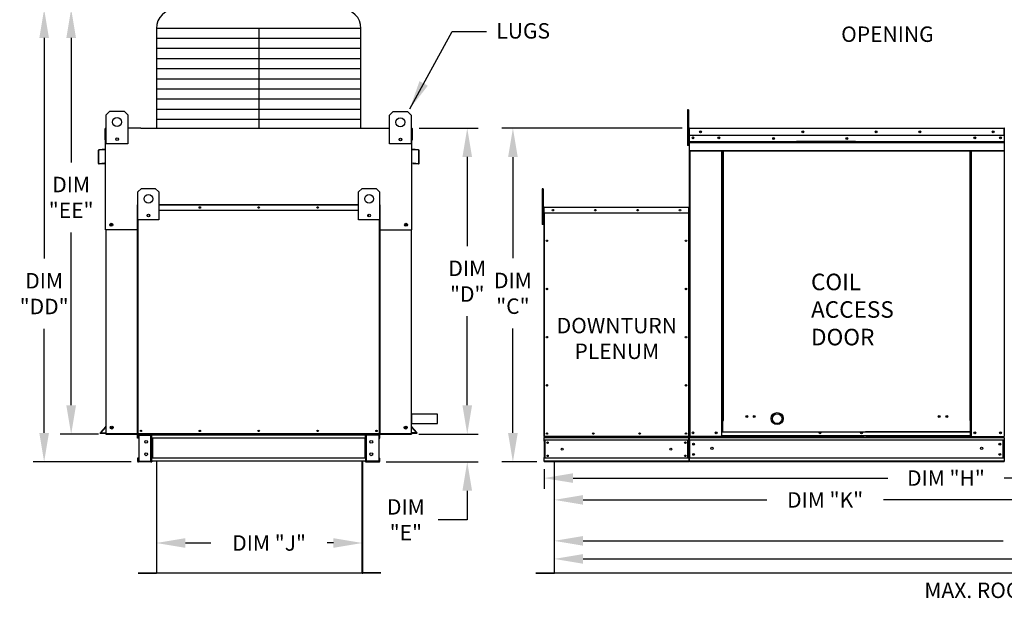
# Model space of a CAD drawing. Extents: x 7 to 389, y -15 to 187.
# Drawn here: x 7 to 109, y 80 to 140 of the extents above; entities that cross this region are included whole.
import ezdxf
from ezdxf.enums import TextEntityAlignment as Align

# ---------------------------------------------------------------- set-up
doc = ezdxf.new("R2010")
doc.units = 0
doc.header["$LTSCALE"] = 4
doc.header["$MEASUREMENT"] = 0
doc.layers.get('0').update_dxf_attribs({"linetype": 'CONTINUOUS'})
doc.layers.get('Defpoints').update_dxf_attribs({"linetype": 'CONTINUOUS'})
doc.styles.get("Standard").update_dxf_attribs({"font": 'TXT.shx', "height": 1.6})
doc.dimstyles.new('MOD', dxfattribs={"dimscale": 1.5, "dimtxt": 1.2, "dimasz": 2, "dimexe": 0.75, "dimexo": 0.5, "dimgap": 1, "dimtad": 0, "dimtih": 1, "dimtoh": 1, "dimzin": 0, "dimdsep": 46, "dimtxsty": 'Standard', "dimcen": 0.09, "dimadec": 0, "dimazin": 0, "dimtfac": 1, "dimtofl": 0, "dimtmove": 0, "dimatfit": 3, "dimfxl": 1, "dimtolj": 1, "dimtzin": 0, "dimarcsym": 0})

# ---------------------------------------------------------------- blocks, each defined once
blk = doc.blocks.new('*D14')
at = {"color": 0, "lineweight": -2, "transparency": 16777216}
for p, q in [((140.32, 98.91), (140.32, 91.12)), ((61.8, 93.18), (61.8, 91.12)), ((64.8, 92.25), (97.41, 92.25)), ((137.32, 92.25), (109.48, 92.25))]:
    blk.add_line(p, q, dxfattribs=at)
at = {"color": 0, "transparency": 16777216}
for points in [[(64.8, 92.75), (64.8, 91.75), (61.8, 92.25)], [(137.32, 92.75), (137.32, 91.75), (140.32, 92.25)]]:
    blk.add_solid(points, dxfattribs=at)
at = {"layer": 'Defpoints', "color": 0, "transparency": 16777216}
for p in [(140.32, 99.66), (61.8, 93.93), (140.32, 92.25)]:
    blk.add_point(p, dxfattribs=at)
at = {"color": 0, "transparency": 16777216, "insert": (103.44, 92.25), "char_height": 1.6, "attachment_point": 5}
blk.add_mtext('\\A1;DIM "H"', dxfattribs=at)
blk = doc.blocks.new('*D13')
at = {"color": 0, "lineweight": -2, "transparency": 16777216}
for p, q in [((62.85, 93.18), (62.85, 84.62)), ((167.95, 93.18), (167.95, 84.62)), ((65.85, 85.74), (109.36, 85.74)), ((164.95, 85.74), (121.43, 85.74))]:
    blk.add_line(p, q, dxfattribs=at)
at = {"color": 0, "transparency": 16777216}
for points in [[(65.85, 86.24), (65.85, 85.24), (62.85, 85.74)], [(164.95, 86.24), (164.95, 85.24), (167.95, 85.74)]]:
    blk.add_solid(points, dxfattribs=at)
at = {"layer": 'Defpoints', "color": 0, "transparency": 16777216}
for p in [(62.85, 93.93), (167.95, 93.93), (167.95, 85.74)]:
    blk.add_point(p, dxfattribs=at)
at = {"color": 0, "transparency": 16777216, "insert": (115.4, 85.74), "char_height": 1.6, "attachment_point": 5}
blk.add_mtext('\\A1;DIM "L"', dxfattribs=at)
blk = doc.blocks.new('*D12')
at = {"color": 0, "lineweight": -2, "transparency": 16777216}
for p, q in [((62.85, 93.18), (62.85, 88.87)), ((122.38, 93.18), (122.38, 88.87)), ((65.85, 89.99), (84.89, 89.99)), ((119.38, 89.99), (96.96, 89.99))]:
    blk.add_line(p, q, dxfattribs=at)
at = {"color": 0, "transparency": 16777216}
for points in [[(65.85, 90.49), (65.85, 89.49), (62.85, 89.99)], [(119.38, 90.49), (119.38, 89.49), (122.38, 89.99)]]:
    blk.add_solid(points, dxfattribs=at)
at = {"layer": 'Defpoints', "color": 0, "transparency": 16777216}
for p in [(62.85, 93.93), (122.38, 93.93), (122.38, 89.99)]:
    blk.add_point(p, dxfattribs=at)
at = {"color": 0, "transparency": 16777216, "insert": (90.92, 89.99), "char_height": 1.6, "attachment_point": 5}
blk.add_mtext('\\A1;DIM "K"', dxfattribs=at)
blk = doc.blocks.new('*D11')
at = {"color": 0, "lineweight": -2, "transparency": 16777216}
for p, q in [((53.84, 99.8), (53.84, 102.8)), ((48.82, 96.8), (54.97, 96.8)), ((45.45, 93.93), (54.97, 93.93)), ((53.84, 90.93), (53.84, 87.93)), ((53.84, 87.93), (50.84, 87.93))]:
    blk.add_line(p, q, dxfattribs=at)
at = {"color": 0, "transparency": 16777216}
for points in [[(53.34, 99.8), (54.34, 99.8), (53.84, 96.8)], [(53.34, 90.93), (54.34, 90.93), (53.84, 93.93)]]:
    blk.add_solid(points, dxfattribs=at)
at = {"layer": 'Defpoints', "color": 0, "transparency": 16777216}
for p in [(48.07, 96.8), (44.7, 93.93), (53.84, 93.93)]:
    blk.add_point(p, dxfattribs=at)
at = {"color": 0, "transparency": 16777216, "insert": (47.48, 87.93), "char_height": 1.6, "attachment_point": 5}
blk.add_mtext('\\A1;DIM\\P"E"', dxfattribs=at)
blk = doc.blocks.new('*D2')
at = {"color": 0, "lineweight": -2, "transparency": 16777216}
for p, q in [((21.63, 87.41), (21.63, 84.4)), ((42.98, 87.22), (42.98, 84.4)), ((24.63, 85.52), (27.27, 85.52)), ((39.98, 85.52), (39.34, 85.52))]:
    blk.add_line(p, q, dxfattribs=at)
at = {"color": 0, "transparency": 16777216}
for points in [[(24.63, 86.02), (24.63, 85.02), (21.63, 85.52)], [(39.98, 86.02), (39.98, 85.02), (42.98, 85.52)]]:
    blk.add_solid(points, dxfattribs=at)
at = {"layer": 'Defpoints', "color": 0, "transparency": 16777216}
for p in [(21.63, 88.16), (42.98, 87.97), (42.98, 85.52)]:
    blk.add_point(p, dxfattribs=at)
at = {"color": 0, "transparency": 16777216, "insert": (33.31, 85.52), "char_height": 1.6, "attachment_point": 5}
blk.add_mtext('\\A1;DIM "J"', dxfattribs=at)
blk = doc.blocks.new('*D9')
at = {"color": 0, "lineweight": -2, "transparency": 16777216}
for p, q in [((48.86, 128.55), (54.97, 128.55)), ((53.84, 125.55), (53.84, 116.31)), ((53.84, 99.8), (53.84, 109.04)), ((48.82, 96.8), (54.97, 96.8))]:
    blk.add_line(p, q, dxfattribs=at)
at = {"color": 0, "transparency": 16777216}
for points in [[(53.34, 125.55), (54.34, 125.55), (53.84, 128.55)], [(53.34, 99.8), (54.34, 99.8), (53.84, 96.8)]]:
    blk.add_solid(points, dxfattribs=at)
at = {"layer": 'Defpoints', "color": 0, "transparency": 16777216}
for p in [(48.11, 128.55), (53.84, 128.55), (48.07, 96.8)]:
    blk.add_point(p, dxfattribs=at)
at = {"color": 0, "transparency": 16777216, "insert": (53.84, 112.67), "char_height": 1.6, "attachment_point": 5}
blk.add_mtext('\\A1;DIM\\P"D"', dxfattribs=at)
blk = doc.blocks.new('*D7')
at = {"color": 0, "lineweight": -2, "transparency": 16777216}
for p, q in [((76.12, 128.54), (57.44, 128.54)), ((58.57, 125.54), (58.57, 115.04)), ((58.57, 96.93), (58.57, 107.78)), ((61.05, 93.93), (57.44, 93.93))]:
    blk.add_line(p, q, dxfattribs=at)
at = {"color": 0, "transparency": 16777216}
for points in [[(58.07, 125.54), (59.07, 125.54), (58.57, 128.54)], [(58.07, 96.93), (59.07, 96.93), (58.57, 93.93)]]:
    blk.add_solid(points, dxfattribs=at)
at = {"layer": 'Defpoints', "color": 0, "transparency": 16777216}
for p in [(58.57, 128.54), (76.87, 128.54), (61.8, 93.93)]:
    blk.add_point(p, dxfattribs=at)
at = {"color": 0, "transparency": 16777216, "insert": (58.57, 111.41), "char_height": 1.6, "attachment_point": 5}
blk.add_mtext('\\A1;DIM\\P"C"', dxfattribs=at)
blk = doc.blocks.new('*D16')
at = {"color": 0, "lineweight": -2, "transparency": 16777216}
for p, q in [((22.89, 140.89), (11.67, 140.89)), ((12.8, 137.89), (12.8, 124.99)), ((12.8, 99.8), (12.8, 117.72)), ((15.65, 96.8), (11.67, 96.8))]:
    blk.add_line(p, q, dxfattribs=at)
at = {"color": 0, "transparency": 16777216}
for points in [[(12.3, 137.89), (13.3, 137.89), (12.8, 140.89)], [(12.3, 99.8), (13.3, 99.8), (12.8, 96.8)]]:
    blk.add_solid(points, dxfattribs=at)
at = {"layer": 'Defpoints', "color": 0, "transparency": 16777216}
for p in [(23.64, 140.89), (12.8, 96.8), (16.4, 96.8)]:
    blk.add_point(p, dxfattribs=at)
at = {"color": 0, "transparency": 16777216, "insert": (12.8, 121.36), "char_height": 1.6, "attachment_point": 5}
blk.add_mtext('\\A1;DIM\\P"EE"', dxfattribs=at)
blk = doc.blocks.new('*D17')
at = {"color": 0, "lineweight": -2, "transparency": 16777216}
for p, q in [((8.38, 140.89), (11.13, 140.89)), ((10, 137.89), (10, 115.01)), ((10, 96.93), (10, 107.74)), ((19.02, 93.93), (8.88, 93.93))]:
    blk.add_line(p, q, dxfattribs=at)
at = {"color": 0, "transparency": 16777216}
for points in [[(9.5, 137.89), (10.5, 137.89), (10, 140.89)], [(9.5, 96.93), (10.5, 96.93), (10, 93.93)]]:
    blk.add_solid(points, dxfattribs=at)
at = {"layer": 'Defpoints', "color": 0, "transparency": 16777216}
for p in [(7.63, 140.89), (10, 93.93), (19.77, 93.93)]:
    blk.add_point(p, dxfattribs=at)
at = {"color": 0, "transparency": 16777216, "insert": (10, 111.38), "char_height": 1.6, "attachment_point": 5}
blk.add_mtext('\\A1;DIM\\P"DD"', dxfattribs=at)
blk = doc.blocks.new('*D18')
at = {"color": 0, "lineweight": -2, "transparency": 16777216}
for p, q in [((62.85, 93.18), (62.85, 82.74)), ((198.37, 93.18), (198.37, 82.74)), ((65.85, 83.87), (123.78, 83.87)), ((195.37, 83.87), (137.44, 83.87))]:
    blk.add_line(p, q, dxfattribs=at)
at = {"color": 0, "transparency": 16777216}
for points in [[(65.85, 84.37), (65.85, 83.37), (62.85, 83.87)], [(195.37, 84.37), (195.37, 83.37), (198.37, 83.87)]]:
    blk.add_solid(points, dxfattribs=at)
at = {"layer": 'Defpoints', "color": 0, "transparency": 16777216}
for p in [(62.85, 93.93), (198.37, 93.93), (198.37, 83.87)]:
    blk.add_point(p, dxfattribs=at)
at = {"color": 0, "transparency": 16777216, "insert": (130.61, 83.87), "char_height": 1.6, "attachment_point": 5}
blk.add_mtext('\\A1;DIM "LL"', dxfattribs=at)

msp = doc.modelspace()

# ---------------------------------------------------------------- linework, layer by layer
for p, q in [((21.638, 138.885), (21.638, 128.548)), ((42.828, 138.885), (21.638, 138.885)), ((32.233, 138.885), (32.233, 128.548)), ((42.828, 128.548), (42.828, 138.885)), ((42.828, 137.835), (21.638, 137.835)), ((42.828, 136.784), (21.638, 136.784)), ((42.828, 135.733), (21.638, 135.733)), ((42.828, 134.683), (21.638, 134.683)), ((42.828, 133.632), (21.638, 133.632)), ((42.828, 132.582), (21.638, 132.582)), ((42.828, 131.531), (21.638, 131.531)), ((42.828, 130.48), (21.638, 130.48)), ((20.01, 128.548), (18.682, 128.548)), ((42.828, 129.43), (21.638, 129.43)), ((44.456, 128.548), (45.784, 128.548)), ((109.487, 128.488), (109.487, 96.548)), ((16.353, 118), (16.353, 121.392)), ((48.112, 118), (48.112, 121.392)), ((48.069, 98.926), (50.713, 98.926)), ((48.069, 98.926), (50.713, 98.926)), ((50.713, 98.926), (50.713, 97.918)), ((15.813, 96.92), (15.852, 96.967)), ((15.813, 96.92), (15.813, 96.92)), ((15.819, 96.899), (15.813, 96.92)), ((15.886, 96.939), (16.397, 96.939)), ((48.069, 97.918), (50.756, 97.918)), ((48.58, 96.939), (48.069, 96.939)), ((48.637, 96.939), (48.614, 96.967)), ((48.627, 96.904), (48.637, 96.931)), ((48.637, 96.931), (48.637, 96.939)), ((15.839, 96.883), (15.819, 96.899)), ((16.397, 96.883), (15.839, 96.883)), ((48.069, 96.832), (16.397, 96.832)), ((16.478, 96.796), (16.397, 96.796)), ((48.069, 96.894), (48.299, 96.894)), ((48.069, 96.832), (48.069, 96.796)), ((48.299, 96.894), (48.456, 96.894)), ((48.456, 96.894), (48.54, 96.894)), ((48.54, 96.894), (48.6, 96.894)), ((48.6, 96.894), (48.627, 96.904)), ((21.488, 93.989), (21.15, 93.989)), ((43.845, 82.379), (20.959, 82.379)), ((122.347, 82.377), (62.882, 82.376))]:
    msp.add_line(p, q)
at = {"color": 7, "linetype": 'Continuous'}
for p, q in [((16.429, 129.928), (16.804, 130.304)), ((16.429, 129.928), (16.804, 130.304)), ((16.429, 128.574), (16.429, 129.928)), ((16.429, 126.924), (16.429, 129.928)), ((16.804, 130.304), (18.306, 130.304)), ((18.306, 130.304), (18.682, 129.928)), ((18.306, 130.304), (18.682, 129.928)), ((18.682, 129.928), (18.682, 128.574)), ((18.682, 129.928), (18.682, 126.924)), ((45.784, 129.902), (46.159, 130.278)), ((45.784, 129.902), (46.159, 130.278)), ((45.784, 128.548), (45.784, 129.902)), ((45.784, 126.898), (45.784, 129.902)), ((46.159, 130.278), (47.661, 130.278)), ((47.661, 130.278), (48.037, 129.902)), ((47.661, 130.278), (48.037, 129.902)), ((48.037, 129.902), (48.037, 128.548)), ((48.037, 129.902), (48.037, 126.898)), ((76.674, 130.437), (76.674, 130.026)), ((76.761, 130.437), (76.674, 130.437)), ((76.674, 130.026), (76.674, 126.734)), ((76.761, 130.026), (76.674, 130.026)), ((76.761, 130.437), (76.761, 130.026)), ((76.761, 130.026), (76.761, 126.734)), ((16.391, 128.548), (16.353, 128.548)), ((16.353, 128.548), (16.353, 128.467)), ((16.353, 128.548), (16.429, 128.548)), ((20.01, 128.548), (44.456, 128.548)), ((48.037, 128.548), (48.112, 128.548)), ((48.075, 128.548), (48.112, 128.548)), ((48.112, 128.467), (48.112, 128.548)), ((16.31, 127.333), (16.31, 128.467)), ((16.353, 121.392), (16.353, 128.467)), ((48.112, 121.392), (48.112, 128.467)), ((48.156, 127.333), (48.156, 128.467)), ((76.843, 127.66), (76.761, 127.66)), ((76.843, 128.492), (76.815, 128.492)), ((76.843, 128.492), (76.843, 117.28)), ((76.868, 128.488), (76.843, 128.488)), ((76.867, 128.516), (76.867, 128.544)), ((76.868, 128.544), (76.867, 128.544)), ((76.868, 128.516), (76.867, 128.516)), ((76.868, 128.544), (109.463, 128.544)), ((76.868, 128.538), (76.868, 128.544)), ((76.868, 128.538), (76.868, 128.492)), ((109.463, 128.492), (76.868, 128.492)), ((76.868, 127.768), (76.868, 128.492)), ((109.463, 127.768), (76.868, 127.768)), ((76.871, 127.162), (76.871, 127.768)), ((109.459, 127.768), (109.459, 127.162)), ((109.463, 128.516), (109.463, 128.544)), ((109.463, 128.538), (109.463, 128.544)), ((109.463, 128.544), (109.463, 128.544)), ((109.463, 128.492), (109.463, 128.538)), ((109.463, 128.516), (109.463, 128.516)), ((109.463, 127.768), (109.463, 128.492)), ((109.487, 128.488), (109.463, 128.488)), ((16.353, 127.333), (16.31, 127.333)), ((18.682, 126.924), (16.429, 126.924)), ((17.655, 127.494), (17.655, 127.294)), ((17.672, 127.473), (17.672, 127.315)), ((48.037, 126.898), (45.784, 126.898)), ((47.01, 127.467), (47.01, 127.268)), ((47.027, 127.446), (47.027, 127.289)), ((48.112, 127.333), (48.156, 127.333)), ((76.761, 126.734), (76.674, 126.734)), ((76.761, 126.837), (76.843, 126.837)), ((76.871, 127.162), (109.459, 127.162)), ((76.871, 127.138), (76.871, 127.162)), ((76.871, 127.138), (109.459, 127.138)), ((76.871, 127.102), (76.871, 127.138)), ((109.459, 127.102), (76.871, 127.102)), ((76.871, 127.051), (76.871, 127.102)), ((76.871, 127.051), (109.459, 127.051)), ((76.871, 126.226), (76.871, 127.051)), ((94.063, 127.171), (87.94, 127.171)), ((94.063, 127.089), (87.94, 127.089)), ((109.459, 127.162), (109.459, 127.138)), ((109.459, 127.138), (109.459, 127.102)), ((109.459, 127.102), (109.459, 127.051)), ((109.459, 127.051), (109.459, 126.226)), ((15.597, 126.21), (15.597, 124.919)), ((15.641, 126.21), (15.641, 124.919)), ((16.319, 126.348), (15.671, 126.291)), ((16.323, 126.304), (15.675, 126.247)), ((48.791, 126.247), (48.143, 126.304)), ((48.794, 126.291), (48.147, 126.348)), ((48.825, 124.919), (48.825, 126.21)), ((48.869, 124.919), (48.869, 126.21)), ((76.871, 126.226), (109.459, 126.226)), ((76.871, 126.226), (76.871, 126.174)), ((76.871, 126.174), (109.459, 126.174)), ((76.895, 126.174), (76.895, 96.555)), ((80.234, 98.224), (80.234, 126.174)), ((80.286, 98.224), (80.286, 126.174)), ((80.31, 98.224), (80.31, 126.174)), ((80.335, 98.224), (80.335, 126.174)), ((80.387, 98.224), (80.387, 126.174)), ((105.944, 98.224), (105.944, 126.174)), ((105.996, 98.224), (105.996, 126.174)), ((106.02, 98.224), (106.02, 126.174)), ((106.044, 98.224), (106.044, 126.174)), ((106.096, 98.224), (106.096, 126.174)), ((109.459, 126.174), (109.459, 126.226)), ((15.682, 124.881), (16.246, 124.931)), ((15.686, 124.838), (16.25, 124.887)), ((16.246, 124.931), (16.25, 124.887)), ((48.22, 124.931), (48.216, 124.887)), ((48.216, 124.887), (48.78, 124.838)), ((48.22, 124.931), (48.784, 124.881)), ((19.717, 121.923), (20.078, 122.284)), ((19.717, 119.036), (19.717, 121.923)), ((20.078, 122.284), (21.521, 122.284)), ((21.521, 122.284), (21.882, 121.923)), ((21.882, 121.923), (21.882, 119.036)), ((42.583, 121.923), (42.944, 122.284)), ((42.583, 119.036), (42.583, 121.923)), ((42.944, 122.284), (44.388, 122.284)), ((44.388, 122.284), (44.749, 121.923)), ((44.749, 121.923), (44.749, 119.036)), ((61.605, 122.238), (61.605, 121.826)), ((61.691, 122.238), (61.605, 122.238)), ((61.605, 121.826), (61.605, 118.535)), ((61.691, 121.826), (61.605, 121.826)), ((61.691, 122.238), (61.691, 121.826)), ((61.691, 121.826), (61.691, 118.535)), ((19.691, 120.58), (19.668, 120.58)), ((19.668, 119.997), (19.668, 120.58)), ((19.71, 120.622), (19.691, 120.622)), ((19.691, 120.622), (19.691, 120.58)), ((19.691, 120.622), (19.717, 120.622)), ((19.691, 119.997), (19.691, 120.58)), ((19.691, 120.58), (19.717, 120.58)), ((21.882, 120.622), (42.583, 120.622)), ((21.882, 120.58), (42.583, 120.58)), ((44.749, 120.622), (44.775, 120.622)), ((44.749, 120.58), (44.775, 120.58)), ((44.756, 120.622), (44.775, 120.622)), ((44.775, 120.58), (44.775, 120.622)), ((44.775, 120.58), (44.797, 120.58)), ((44.775, 120.58), (44.775, 119.997)), ((44.797, 119.997), (44.797, 120.58)), ((19.691, 119.997), (19.668, 119.997)), ((19.691, 96.832), (19.691, 119.997)), ((19.717, 119.997), (19.691, 119.997)), ((19.713, 96.832), (19.713, 119.997)), ((20.895, 119.583), (20.895, 119.391)), ((20.912, 119.563), (20.912, 119.411)), ((42.583, 119.997), (21.882, 119.997)), ((43.554, 119.563), (43.554, 119.411)), ((43.571, 119.583), (43.571, 119.391)), ((44.775, 119.997), (44.749, 119.997)), ((44.752, 119.997), (44.752, 96.832)), ((44.775, 119.997), (44.775, 96.832)), ((44.775, 119.997), (44.797, 119.997)), ((61.774, 119.461), (61.691, 119.461)), ((61.757, 120.303), (61.757, 119.72)), ((61.779, 120.303), (61.757, 120.303)), ((61.779, 119.72), (61.757, 119.72)), ((61.779, 120.303), (61.779, 119.72)), ((61.799, 120.3), (61.779, 120.3)), ((61.779, 119.72), (61.779, 96.555)), ((61.798, 120.345), (76.801, 120.345)), ((61.798, 120.345), (61.798, 120.345)), ((61.798, 120.322), (61.798, 120.345)), ((61.799, 120.34), (61.798, 120.345)), ((61.798, 120.322), (61.798, 120.322)), ((61.799, 120.34), (61.799, 120.303)), ((76.801, 120.303), (61.799, 120.303)), ((61.799, 119.72), (61.799, 120.303)), ((76.801, 119.72), (61.799, 119.72)), ((61.802, 119.72), (61.802, 96.555)), ((76.798, 96.555), (76.798, 119.72)), ((76.801, 120.34), (76.801, 120.345)), ((76.801, 120.345), (76.801, 120.345)), ((76.801, 120.322), (76.801, 120.345)), ((76.801, 120.303), (76.801, 120.34)), ((76.801, 120.322), (76.801, 120.322)), ((76.801, 119.72), (76.801, 120.303)), ((76.821, 120.3), (76.801, 120.3)), ((76.821, 119.72), (76.821, 120.303)), ((76.821, 120.303), (76.843, 120.303)), ((76.821, 96.555), (76.821, 119.72)), ((76.821, 119.72), (76.843, 119.72)), ((76.843, 119.72), (76.843, 120.303)), ((21.882, 119.036), (19.717, 119.036)), ((19.755, 96.832), (19.755, 119.036)), ((44.749, 119.036), (42.583, 119.036)), ((44.711, 119.036), (44.711, 96.832)), ((61.691, 118.535), (61.605, 118.535)), ((61.691, 118.638), (61.774, 118.638)), ((19.691, 118), (16.353, 118)), ((16.397, 118), (16.397, 96.796)), ((44.775, 118), (48.112, 118)), ((48.069, 96.832), (48.069, 118)), ((48.069, 98.926), (48.069, 97.918)), ((80.234, 96.555), (80.234, 98.224)), ((80.286, 98.224), (80.234, 98.224)), ((80.335, 98.196), (80.234, 98.196)), ((80.234, 98.144), (80.335, 98.144)), ((80.335, 98.224), (80.286, 98.224)), ((80.335, 97.064), (80.335, 98.224)), ((80.335, 98.224), (80.387, 98.224)), ((105.996, 98.224), (105.944, 98.224)), ((105.996, 97.064), (105.996, 98.224)), ((105.996, 98.224), (106.044, 98.224)), ((105.996, 98.196), (106.096, 98.196)), ((106.096, 98.144), (105.996, 98.144)), ((106.044, 98.224), (106.096, 98.224)), ((106.096, 96.555), (106.096, 98.224)), ((15.852, 96.967), (16.388, 97.606)), ((15.886, 96.939), (16.397, 97.548)), ((48.58, 96.939), (48.069, 97.548)), ((48.614, 96.967), (48.077, 97.606)), ((80.234, 97.048), (105.996, 97.048)), ((105.996, 97.064), (95.117, 97.064)), ((105.996, 97.064), (95.117, 97.064)), ((95.117, 97.048), (105.996, 97.048)), ((105.996, 97.048), (105.996, 97.064)), ((105.996, 96.64), (105.996, 97.048)), ((16.397, 96.796), (48.069, 96.796)), ((19.684, 96.405), (19.684, 96.713)), ((19.742, 96.713), (19.684, 96.713)), ((19.742, 96.405), (19.684, 96.405)), ((19.713, 96.832), (19.691, 96.832)), ((19.713, 96.832), (19.755, 96.832)), ((19.742, 96.405), (19.742, 96.713)), ((19.755, 96.832), (44.711, 96.832)), ((19.767, 96.737), (19.767, 96.796)), ((19.767, 96.737), (21.067, 96.737)), ((19.797, 96.796), (19.879, 96.796)), ((19.797, 96.712), (19.797, 94.01)), ((19.797, 96.712), (21.067, 96.712)), ((21.067, 96.737), (21.067, 96.796)), ((21.067, 94.01), (21.067, 96.712)), ((21.092, 96.712), (21.067, 96.712)), ((21.092, 96.713), (21.15, 96.713)), ((21.092, 96.713), (21.092, 96.712)), ((21.092, 96.712), (21.15, 96.712)), ((21.148, 96.734), (43.313, 96.734)), ((21.15, 96.796), (21.15, 96.734)), ((21.15, 96.405), (21.15, 96.734)), ((21.15, 96.713), (21.15, 96.712)), ((43.313, 96.405), (21.15, 96.405)), ((21.15, 96.405), (21.15, 94.318)), ((21.188, 96.405), (21.188, 94.318)), ((21.212, 96.405), (21.212, 94.318)), ((43.251, 94.318), (43.251, 96.405)), ((43.276, 96.405), (43.276, 94.318)), ((43.313, 96.734), (43.313, 96.796)), ((43.313, 96.405), (43.313, 96.734)), ((43.313, 96.713), (43.313, 96.712)), ((43.372, 96.713), (43.313, 96.713)), ((43.372, 96.712), (43.313, 96.712)), ((43.313, 96.405), (43.313, 94.318)), ((43.372, 96.713), (43.372, 96.712)), ((43.396, 96.712), (43.372, 96.712)), ((43.396, 96.737), (43.396, 96.796)), ((44.697, 96.737), (43.396, 96.737)), ((44.666, 96.712), (43.396, 96.712)), ((43.396, 94.01), (43.396, 96.712)), ((44.666, 96.712), (44.666, 94.01)), ((44.697, 96.737), (44.697, 96.796)), ((44.711, 96.832), (44.752, 96.832)), ((44.721, 96.405), (44.721, 96.713)), ((44.721, 96.713), (44.78, 96.713)), ((44.721, 96.405), (44.78, 96.405)), ((44.752, 96.832), (44.775, 96.832)), ((44.756, 96.796), (44.808, 96.796)), ((44.78, 96.405), (44.78, 96.713)), ((61.779, 96.555), (61.802, 96.555)), ((76.798, 96.555), (61.802, 96.555)), ((61.802, 96.555), (61.802, 96.47)), ((61.802, 96.47), (76.798, 96.47)), ((61.802, 96.087), (61.802, 96.47)), ((76.798, 96.167), (61.802, 96.167)), ((61.802, 96.087), (61.802, 94.394)), ((61.867, 96.167), (61.867, 94.315)), ((61.887, 96.167), (61.887, 94.315)), ((76.713, 94.315), (76.713, 96.167)), ((76.733, 96.167), (76.733, 94.315)), ((76.798, 96.555), (76.821, 96.555)), ((76.798, 96.47), (76.798, 96.555)), ((76.798, 96.087), (76.798, 96.47)), ((76.798, 96.087), (76.798, 94.394)), ((76.843, 96.555), (76.895, 96.555)), ((76.871, 96.555), (76.871, 96.472)), ((76.871, 96.472), (109.459, 96.472)), ((76.871, 96.167), (76.871, 96.472)), ((76.871, 96.472), (109.459, 96.472)), ((76.871, 96.191), (76.871, 94.284)), ((109.459, 96.167), (76.871, 96.167)), ((76.871, 96.167), (76.871, 94.315)), ((109.459, 96.167), (76.871, 96.167)), ((95.016, 96.555), (76.895, 96.555)), ((95.016, 96.555), (76.895, 96.555)), ((105.996, 96.64), (80.234, 96.64)), ((105.996, 96.64), (95.117, 96.64)), ((95.117, 96.555), (105.996, 96.555)), ((95.117, 96.555), (105.996, 96.555)), ((105.996, 96.64), (105.996, 96.555)), ((106.096, 96.607), (105.996, 96.607)), ((106.096, 96.555), (105.996, 96.555)), ((106.096, 96.555), (109.435, 96.555)), ((109.377, 94.315), (109.377, 96.167)), ((109.401, 96.167), (109.401, 94.315)), ((109.431, 96.555), (109.483, 96.555)), ((109.435, 96.555), (109.487, 96.555)), ((109.435, 96.548), (109.483, 96.548)), ((109.439, 96.548), (109.487, 96.548)), ((109.459, 96.472), (109.459, 94.315)), ((19.684, 94.318), (19.684, 94.01)), ((19.742, 94.318), (19.684, 94.318)), ((19.742, 94.01), (19.684, 94.01)), ((19.742, 94.318), (19.742, 94.01)), ((19.767, 93.985), (19.767, 93.927)), ((21.067, 93.985), (19.767, 93.985)), ((21.067, 93.927), (19.767, 93.927)), ((19.797, 94.01), (21.067, 94.01)), ((21.067, 94.01), (21.092, 94.01)), ((21.067, 93.985), (21.067, 93.927)), ((21.067, 93.927), (21.15, 93.927)), ((21.092, 94.01), (21.092, 94.01)), ((21.092, 94.01), (21.15, 94.01)), ((21.092, 94.01), (21.15, 94.01)), ((43.313, 94.318), (21.15, 94.318)), ((21.15, 93.989), (21.15, 94.318)), ((21.15, 94.01), (21.15, 94.01)), ((21.15, 93.989), (21.15, 93.927)), ((43.316, 93.989), (21.488, 93.989)), ((21.628, 93.928), (21.628, 82.435)), ((21.661, 82.435), (21.661, 93.928)), ((42.951, 82.435), (42.951, 93.928)), ((42.985, 93.928), (42.985, 82.435)), ((43.313, 94.318), (43.313, 93.989)), ((43.372, 94.01), (43.313, 94.01)), ((43.372, 94.01), (43.313, 94.01)), ((43.313, 94.01), (43.313, 94.01)), ((43.313, 93.927), (43.313, 93.989)), ((43.313, 93.927), (43.396, 93.927)), ((43.372, 94.01), (43.396, 94.01)), ((43.372, 94.01), (43.372, 94.01)), ((44.666, 94.01), (43.396, 94.01)), ((43.396, 93.985), (44.697, 93.985)), ((43.396, 93.985), (43.396, 93.927)), ((43.396, 93.927), (44.697, 93.927)), ((44.697, 93.985), (44.697, 93.927)), ((44.721, 94.318), (44.78, 94.318)), ((44.721, 94.01), (44.721, 94.318)), ((44.721, 94.01), (44.78, 94.01)), ((44.78, 94.01), (44.78, 94.318)), ((61.802, 94.01), (61.802, 94.394)), ((76.798, 94.315), (61.802, 94.315)), ((76.798, 94.01), (61.802, 94.01)), ((61.802, 94.01), (61.802, 93.925)), ((76.798, 93.927), (61.802, 93.927)), ((62.848, 93.926), (62.848, 82.433)), ((62.882, 82.433), (62.882, 93.926)), ((76.798, 94.394), (76.798, 94.01)), ((76.798, 93.925), (76.798, 94.01)), ((109.459, 94.315), (76.871, 94.315)), ((76.871, 94.009), (76.871, 94.315)), ((109.459, 94.009), (76.871, 94.009)), ((76.871, 94.009), (76.871, 93.927)), ((109.459, 93.927), (76.871, 93.927)), ((109.459, 94.315), (109.459, 94.009)), ((109.459, 93.927), (109.459, 94.009)), ((19.742, 82.413), (21.606, 82.413)), ((19.742, 82.379), (21.606, 82.379)), ((21.606, 82.413), (21.606, 82.379)), ((21.632, 82.435), (21.628, 82.435)), ((21.628, 82.435), (21.628, 82.435)), ((21.661, 82.435), (21.628, 82.435)), ((21.632, 82.435), (21.661, 82.435)), ((21.661, 82.413), (21.661, 82.435)), ((21.661, 82.413), (21.661, 82.379)), ((42.951, 82.413), (42.951, 82.435)), ((42.98, 82.435), (42.951, 82.435)), ((42.951, 82.435), (42.985, 82.435)), ((42.951, 82.413), (42.951, 82.379)), ((42.98, 82.435), (42.985, 82.435)), ((42.985, 82.435), (42.985, 82.435)), ((44.871, 82.413), (43.007, 82.413)), ((43.007, 82.413), (43.007, 82.379)), ((44.871, 82.379), (43.007, 82.379)), ((60.962, 82.41), (62.826, 82.41)), ((60.962, 82.376), (62.826, 82.376)), ((62.826, 82.41), (62.826, 82.376)), ((62.848, 82.433), (62.848, 82.432)), ((62.853, 82.433), (62.848, 82.433)), ((62.882, 82.432), (62.848, 82.432)), ((62.853, 82.433), (62.882, 82.433)), ((62.882, 82.41), (62.882, 82.432)), ((62.882, 82.41), (62.882, 82.376))]:
    msp.add_line(p, q, dxfattribs=at)
for centre, radius in [((17.555, 129.177), 0.469), ((17.555, 129.177), 0.469), ((46.91, 129.151), 0.469), ((46.91, 129.151), 0.469), ((17.555, 127.394), 0.141), ((77.231, 127.528), 0.097), ((77.231, 127.528), 0.0504), ((78.007, 128.156), 0.097), ((78.007, 128.156), 0.0504), ((79.898, 127.528), 0.097), ((79.898, 127.528), 0.0504), ((85.586, 127.47), 0.097), ((88.619, 128.156), 0.097), ((88.619, 128.156), 0.0504), ((93.165, 127.47), 0.097), ((96.198, 128.156), 0.097), ((96.198, 128.156), 0.0504), ((100.744, 128.156), 0.097), ((100.744, 128.156), 0.0504), ((106.432, 127.528), 0.097), ((106.432, 127.528), 0.0504), ((108.323, 128.156), 0.097), ((108.323, 128.156), 0.0504), ((109.099, 127.528), 0.097), ((109.099, 127.528), 0.0504), ((46.91, 127.368), 0.141), ((85.586, 127.47), 0.0504), ((93.165, 127.47), 0.0504), ((20.8, 121.201), 0.451), ((43.666, 121.201), 0.451), ((26.129, 120.309), 0.0782), ((32.233, 120.309), 0.0782), ((38.336, 120.309), 0.0782), ((20.8, 119.487), 0.135), ((26.129, 120.309), 0.0406), ((32.233, 120.309), 0.0406), ((38.336, 120.309), 0.0406), ((43.666, 119.487), 0.135), ((62.716, 120.032), 0.0781), ((62.716, 120.032), 0.0406), ((67.105, 120.032), 0.0781), ((67.106, 120.032), 0.0406), ((71.494, 120.032), 0.0781), ((71.495, 120.032), 0.0406), ((75.883, 120.032), 0.0781), ((75.883, 120.032), 0.0406), ((16.961, 118.526), 0.152), ((16.961, 118.526), 0.152), ((16.961, 118.526), 0.079), ((16.961, 118.526), 0.079), ((47.505, 118.526), 0.152), ((47.505, 118.526), 0.079), ((62.092, 116.863), 0.0781), ((62.092, 116.863), 0.0406), ((76.508, 116.863), 0.0781), ((76.508, 116.863), 0.0406), ((62.092, 111.864), 0.0781), ((62.092, 111.864), 0.0406), ((76.508, 111.864), 0.0781), ((76.508, 111.864), 0.0406), ((62.092, 106.865), 0.0781), ((62.092, 106.865), 0.0406), ((76.508, 106.865), 0.0781), ((76.508, 106.865), 0.0406), ((62.092, 101.867), 0.0781), ((62.092, 101.867), 0.0406), ((76.508, 101.867), 0.0781), ((76.508, 101.867), 0.0406), ((82.808, 98.646), 0.097), ((82.808, 98.646), 0.0504), ((83.584, 98.646), 0.097), ((83.584, 98.646), 0.0504), ((102.747, 98.646), 0.097), ((102.747, 98.646), 0.0504), ((103.523, 98.646), 0.097), ((103.523, 98.646), 0.0504), ((17.005, 97.484), 0.152), ((17.005, 97.484), 0.152), ((17.005, 97.484), 0.079), ((17.005, 97.484), 0.079), ((20.026, 97.145), 0.0781), ((20.026, 97.145), 0.0406), ((26.129, 97.145), 0.0781), ((26.129, 97.145), 0.0406), ((32.233, 97.145), 0.0781), ((32.233, 97.145), 0.0406), ((38.336, 97.145), 0.0781), ((38.336, 97.145), 0.0406), ((44.44, 97.145), 0.0781), ((44.44, 97.145), 0.0406), ((47.461, 97.484), 0.152), ((47.461, 97.484), 0.079), ((62.092, 96.868), 0.0781), ((66.897, 96.868), 0.0781), ((71.703, 96.868), 0.0781), ((76.508, 96.868), 0.0781), ((77.231, 96.943), 0.097), ((77.231, 96.943), 0.0504), ((79.631, 96.943), 0.097), ((79.631, 96.943), 0.0504), ((90.39, 96.943), 0.097), ((90.39, 96.943), 0.0504), ((94.68, 96.943), 0.097), ((94.68, 96.943), 0.0504), ((106.432, 96.943), 0.097), ((106.432, 96.943), 0.0504), ((109.099, 96.943), 0.097), ((109.099, 96.943), 0.0504), ((20.564, 96.005), 0.147), ((43.9, 96.005), 0.147), ((62.092, 96.868), 0.0406), ((62.159, 95.923), 0.0781), ((62.159, 95.923), 0.0406), ((66.897, 96.868), 0.0406), ((71.703, 96.868), 0.0406), ((76.44, 95.923), 0.0781), ((76.44, 95.923), 0.0406), ((76.508, 96.868), 0.0406), ((63.676, 95.245), 0.0976), ((74.924, 95.245), 0.0976), ((77.298, 95.77), 0.097), ((77.298, 95.77), 0.0504), ((79.199, 95.35), 0.121), ((107.132, 95.35), 0.121), ((109.032, 95.77), 0.097), ((109.032, 95.77), 0.0504), ((20.564, 94.718), 0.147), ((43.9, 94.718), 0.147), ((62.159, 94.557), 0.0781), ((62.159, 94.557), 0.0406), ((76.44, 94.557), 0.0781), ((76.44, 94.557), 0.0406), ((77.298, 94.712), 0.097), ((77.298, 94.712), 0.0504), ((109.032, 94.712), 0.097), ((109.032, 94.712), 0.0504)]:
    msp.add_circle(centre, radius, dxfattribs=at)
for radius in [0.625, 0.5]:
    msp.add_circle((85.953, 98.422), radius)
for centre, start, end in [((23.638, 138.885), 90, 180), ((40.828, 138.885), 0, 90)]:
    msp.add_arc(centre, 2, start, end)
for centre, radius, start, end in [((16.391, 128.467), 0.0814, 117.5606, 180), ((48.075, 128.467), 0.0814, 0, 62.4394), ((76.867, 128.492), 0.052, 90, 180), ((76.867, 128.492), 0.0241, 90, 180), ((109.463, 128.492), 0.052, 0, 90), ((109.463, 128.492), 0.0241, 0, 90), ((15.679, 126.21), 0.0814, 95, 180), ((15.679, 126.21), 0.0377, 95, 180), ((16.316, 126.385), 0.0377, 275, 0), ((16.316, 126.385), 0.0814, 275, 297.5606), ((48.15, 126.385), 0.0377, 180, 265), ((48.15, 126.385), 0.0814, 242.4394, 265), ((48.787, 126.21), 0.0377, 0, 85), ((48.787, 126.21), 0.0814, 0, 85), ((15.679, 124.919), 0.0814, 180, 275), ((15.679, 124.919), 0.0377, 180, 275), ((48.787, 124.919), 0.0814, 265, 0), ((48.787, 124.919), 0.0377, 265, 0), ((19.71, 120.58), 0.0419, 117.5606, 180), ((44.756, 120.58), 0.0419, 0, 62.4394), ((43.512, 119.397), 0.0469, 25.6319, 49.14274), ((61.798, 120.303), 0.0419, 90, 180), ((61.798, 120.303), 0.0194, 90, 180), ((76.801, 120.303), 0.0419, 0, 90), ((76.801, 120.303), 0.0194, 0, 90), ((16.36, 97.63), 0.0377, 320, 0), ((48.106, 97.63), 0.0377, 180, 220), ((19.767, 96.713), 0.0829, 90, 180), ((19.767, 96.713), 0.0242, 90, 180), ((21.067, 96.713), 0.0829, 0, 90), ((21.067, 96.713), 0.0242, 0, 90), ((43.396, 96.713), 0.0829, 90, 180), ((43.396, 96.713), 0.0242, 90, 180), ((44.697, 96.713), 0.0829, 0, 90), ((44.697, 96.713), 0.0242, 0, 90), ((19.767, 94.01), 0.0829, 180, 270), ((19.767, 94.01), 0.0242, 180, 270), ((21.067, 94.01), 0.0829, 270, 0), ((21.067, 94.01), 0.0242, 270, 0), ((43.396, 94.01), 0.0829, 180, 270), ((43.396, 94.01), 0.0242, 180, 270), ((44.697, 94.01), 0.0242, 270, 0), ((44.697, 94.01), 0.0829, 270, 0), ((21.606, 82.435), 0.0559, 270, 0), ((21.606, 82.435), 0.0219, 270, 0), ((43.007, 82.435), 0.0559, 180, 270), ((43.007, 82.435), 0.0219, 180, 270), ((62.826, 82.432), 0.0219, 270, 0), ((62.826, 82.432), 0.0559, 270, 0)]:
    msp.add_arc(centre, radius, start, end, dxfattribs=at)

# ---------------------------------------------------------------- texts
for s, p in [('LUGS', (59.637, 137.829)), ('OPENING', (97.374, 137.483)), ('DOWNTURN', (69.338, 107.267)), ('PLENUM', (69.338, 104.601))]:
    msp.add_text(s, height=1.6).set_placement(p, align=Align.CENTER)
msp.add_text('MAX. ROOF OPENING 2" SMALLER THAN CURB OUTSIDE DIMENSION', height=1.6).set_placement((101.2, 79.811))
at = {"insert": (89.459, 113.45), "char_height": 1.7152, "attachment_point": 1}
msp.add_mtext('COIL\\PACCESS\\PDOOR', dxfattribs=at)

# ---------------------------------------------------------------- dimensions: what is measured, and where the dimension line sits
at = {"color": 7}
for base, p1, p2, text, picture, middle in [((10.004, 93.927), (7.633, 140.885), (19.767, 93.927), 'DIM\\P"DD"', '*D17', (10.004, 111.378)), ((12.795, 96.796), (23.638, 140.885), (16.397, 96.796), 'DIM\\P"EE"', '*D16', (12.795, 121.358))]:
    dim = msp.add_linear_dim(base=base, p1=p1, p2=p2, angle=90, text=text, dimstyle='MOD', override={"dimpost": '"'}, dxfattribs=at)
    dim.commit()
    dim.dimension.update_dxf_attribs({"geometry": picture, "text_midpoint": middle, "dimtype": 160})
dim = msp.add_linear_dim(base=(53.844, 128.548), p1=(48.069, 96.796), p2=(48.112, 128.548), angle=90, text='DIM\\P"D"', dimstyle='MOD', override={"dimpost": '"'})
dim.commit()
dim.dimension.update_dxf_attribs({"geometry": '*D9', "text_midpoint": (53.844, 112.672)})
for base, p1, p2, text, picture, middle in [((58.566, 128.544), (61.802, 93.927), (76.868, 128.544), 'DIM\\P"C"', '*D7', (58.566, 111.411)), ((53.844, 93.927), (48.069, 96.796), (44.697, 93.927), 'DIM\\P"E"', '*D11', (47.477, 87.927))]:
    dim = msp.add_linear_dim(base=base, p1=p1, p2=p2, angle=90, text=text, dimstyle='MOD', override={"dimpost": '"'})
    dim.commit()
    dim.dimension.update_dxf_attribs({"geometry": picture, "text_midpoint": middle, "dimtype": 160})
for base, p1, p2, text, picture, middle in [((140.32, 92.246), (61.802, 93.927), (140.32, 99.662), 'DIM "H"', '*D14', (103.442, 92.246)), ((198.371, 83.867), (62.848, 93.926), (198.371, 93.927), 'DIM "LL"', '*D18', (130.61, 83.867)), ((122.381, 89.995), (62.848, 93.926), (122.381, 93.926), 'DIM "K"', '*D12', (90.923, 89.995)), ((42.985, 85.522), (21.628, 88.164), (42.985, 87.968), 'DIM "J"', '*D2', (33.305, 85.522))]:
    dim = msp.add_linear_dim(base=base, p1=p1, p2=p2, text=text, dimstyle='MOD', override={"dimpost": '"'})
    dim.commit()
    dim.dimension.update_dxf_attribs({"geometry": picture, "text_midpoint": middle, "dimtype": 160})
dim = msp.add_linear_dim(base=(167.948, 85.743), p1=(62.848, 93.926), p2=(167.948, 93.927), text='DIM "L"', dimstyle='MOD', override={"dimpost": '"'})
dim.commit()
dim.dimension.update_dxf_attribs({"geometry": '*D13', "text_midpoint": (115.398, 85.743)})

# ---------------------------------------------------------------- leaders
msp.add_leader([(47.881, 130.547), (52.282, 138.562), (55.833, 138.562)], dimstyle='MOD')

doc.saveas('drawing.dxf')
